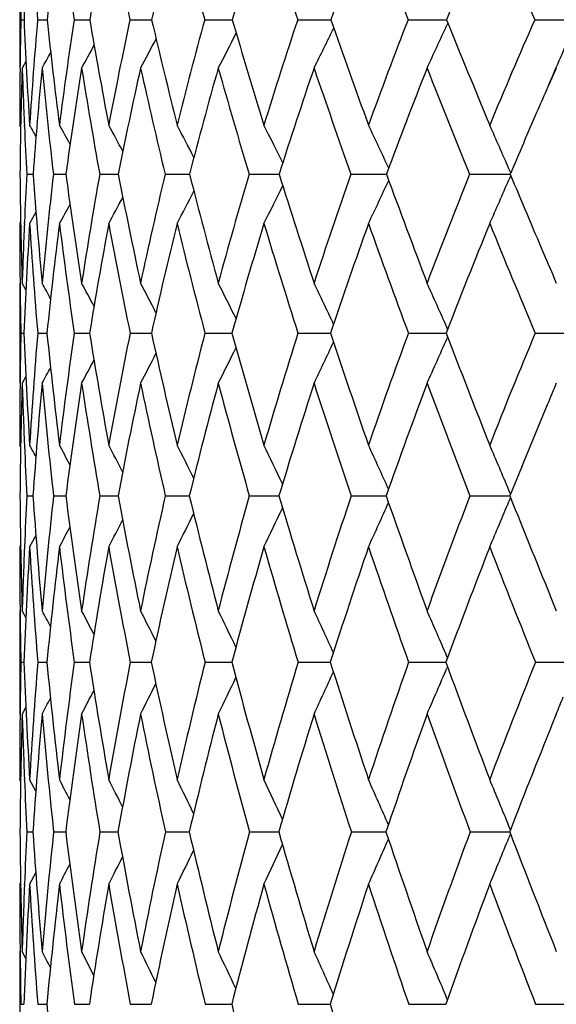
# Model space of a CAD drawing. Units: inches. Extents: x 0 to 22, y 0 to 17.
# Drawn here: x 15.2 to 15.4, y 7.7 to 8.1 of the extents above; entities that cross this region are included whole.
import ezdxf

# ---------------------------------------------------------------- set-up
doc = ezdxf.new("R2010")
doc.units = ezdxf.units.IN
doc.header["$LTSCALE"] = 1.21
doc.header["$MEASUREMENT"] = 0
doc.layers.get('0').update_dxf_attribs({"linetype": 'CONTINUOUS'})

msp = doc.modelspace()

# ---------------------------------------------------------------- linework, layer by layer
at = {"color": 7, "linetype": 'Continuous'}
for p, q in [((15.1589058647, 8.1375480928), (15.1589058647, 8.098263617)), ((15.1593783352, 8.1179406765), (15.160661195, 8.1179427486)), ((15.1661852224, 8.1179406765), (15.1700223359, 8.11794571)), ((15.181020125, 8.1179406765), (15.1873771544, 8.1179476262)), ((15.2037486959, 8.1179406765), (15.2125680201, 8.117948874400001)), ((15.2341651016, 8.1179406765), (15.2453669348, 8.1179496697)), ((15.2719938863, 8.1179406765), (15.2854767724, 8.1179501396)), ((15.3168924668, 8.1179406765), (15.3325303046, 8.1179503614)), ((15.3330876012, 8.1165673337), (15.3327121643, 8.1157467358)), ((15.3684542346, 8.1179406765), (15.3856398675, 8.1179503951)), ((15.1614619082, 8.1009649197), (15.1599181803, 8.098263617)), ((15.1590440356, 8.0982732829), (15.1590527926, 8.0990652355)), ((15.159294056, 8.0743471611), (15.1589058647, 8.0750325777)), ((15.1608323883, 8.074441784400001), (15.1608103835, 8.0749404708)), ((15.3586753327, 8.055545244), (15.3579256013, 8.0572761622)), ((15.1617824594, 8.0550280423), (15.1643221264, 8.0550312239)), ((15.1726271128, 8.0550280423), (15.1776837001, 8.0550332836)), ((15.1914414429, 8.0550280423), (15.1989693767, 8.055034645700001)), ((15.2180550642, 8.0550280423), (15.2279862342, 8.0550355462)), ((15.2522269595, 8.0550280423), (15.2644713956, 8.0550361235)), ((15.2936476629, 8.0550280423), (15.3080944296, 8.0550364614)), ((15.3419420622, 8.0550280423), (15.3584566681, 8.0550366111)), ((15.3586706834, 8.0545176806), (15.3579226431, 8.0527891811)), ((15.1655097541, 8.0395393459), (15.1629528339, 8.034958011599999)), ((15.1592898727, 8.0356420477), (15.1589058647, 8.034958011599999)), ((15.1608200679, 8.0350478686), (15.1608401957, 8.0355256048)), ((15.1589058647, 8.0107341344), (15.1589058647, 7.9699336423)), ((15.1590530023, 8.0103647818), (15.1590487453, 8.0107249166)), ((15.1614409809, 8.0079886419), (15.1599181803, 8.0107341344)), ((15.1614407148, 8.007988494600001), (15.1599181803, 8.0107341344)), ((15.3330165296, 7.991970038300001), (15.3327154578, 7.9926526311)), ((15.1593857917, 7.9903640491), (15.1606468745, 7.990365558200001)), ((15.1662143496, 7.9903640491), (15.1699862828, 7.990367748400001)), ((15.181070659, 7.9903640491), (15.1873196493, 7.9903692008)), ((15.2038201791, 7.9903640491), (15.2124895361, 7.9903701773)), ((15.2342568865, 7.9903640491), (15.2452681862, 7.9903708291)), ((15.2721051419, 7.9903640491), (15.2853586734, 7.9903712465)), ((15.3170221854, 7.9903640491), (15.3323950327, 7.9903714848)), ((15.3330111007, 7.9887610244), (15.3327128867, 7.9880838729)), ((15.3686012415, 7.9903640491), (15.3856398699, 7.9903715706)), ((15.161433715, 7.972684879400001), (15.1599181803, 7.9699336423)), ((15.159051347, 7.9699428051), (15.1590549526, 7.9702839067)), ((15.1592829255, 7.9441088561), (15.1589058647, 7.944798139)), ((15.1617983814, 7.9240936771), (15.1643002592, 7.9240958559)), ((15.1726617549, 7.9240936771), (15.1776430466, 7.9240972681)), ((15.1914944914, 7.9240936771), (15.198910224, 7.9240982013)), ((15.2181260386, 7.9240936771), (15.226541114, 7.924098400399999)), ((15.226541114, 7.924098400399999), (15.2279091071, 7.9240988162)), ((15.2523152171, 7.9240936771), (15.2643770009, 7.9240992075)), ((15.2937524045, 7.9240936771), (15.3079836363, 7.9240994325)), ((15.3420623391, 7.9240936771), (15.3570217311, 7.924099463099999)), ((15.3570217311, 7.924099463099999), (15.3583341084, 7.9240995261)), ((15.358608368, 7.924781714500001), (15.3579235136, 7.9264186177)), ((15.3586049797, 7.923409787200001), (15.3579214415, 7.9217745732)), ((15.1654738765, 7.908000749), (15.1629528339, 7.9033299363)), ((15.1592798474, 7.9040187595), (15.1589058647, 7.9033299363)), ((15.3761206536, 7.8800294991), (15.3772046826, 7.877377292799999)), ((15.1589058647, 7.877377292799999), (15.1589058647, 7.8352945415)), ((15.1614184307, 7.8745867452), (15.1599181803, 7.877377292799999)), ((15.1614181781, 7.874586609700001), (15.1599181803, 7.877377292799999)), ((15.1593912501, 7.856363915499999), (15.1606364972, 7.8563648975)), ((15.1662355646, 7.856363915499999), (15.1699600835, 7.8563663119)), ((15.1811074386, 7.856363915499999), (15.187277809, 7.856367235900001)), ((15.20387219, 7.856363915499999), (15.2124323879, 7.856367843099999)), ((15.2343236579, 7.856363915499999), (15.2451962335, 7.8563682337)), ((15.272186069, 7.856363915499999), (15.285272567, 7.8563684673)), ((15.3171165353, 7.856363915499999), (15.3322967057, 7.8563685803)), ((15.3329588358, 7.858153370299999), (15.3327154211, 7.8587226662)), ((15.3687081598, 7.856363915499999), (15.3856401405, 7.8563685979)), ((15.3329552251, 7.8545753591), (15.3327136342, 7.854009373099999)), ((15.1614135428, 7.8380918189), (15.1599181803, 7.8352945415)), ((15.3772046826, 7.8352945415), (15.376910008, 7.8345676317)), ((15.1592751892, 7.8079267473), (15.1589058647, 7.8086209207)), ((15.1608565944, 7.8085337089), (15.1608461043, 7.8087858498)), ((15.1654544846, 7.8038840739), (15.1629528339, 7.8086209207)), ((15.3585628457, 7.7881531699), (15.3579250067, 7.7897203877)), ((15.1618094777, 7.787330831799999), (15.16428509, 7.787332363200001)), ((15.1726858669, 7.787330831799999), (15.1776148309, 7.7873333688)), ((15.1915314007, 7.787330831799999), (15.1988691701, 7.7873340441)), ((15.218175411, 7.787330831799999), (15.226565434, 7.787334207000001)), ((15.226565434, 7.787334207000001), (15.2278555829, 7.7873344988)), ((15.2523766055, 7.787330831799999), (15.2629077112, 7.7873345753)), ((15.2629077112, 7.7873345753), (15.2643114999, 7.7873347979)), ((15.2938252528, 7.787330831799999), (15.3065395761, 7.787334844)), ((15.3065395761, 7.787334844), (15.3079067644, 7.7873349812)), ((15.3421459877, 7.787330831799999), (15.3570331016, 7.787335014299999)), ((15.3570331016, 7.787335014299999), (15.3582465752, 7.787335072899999)), ((15.3585602542, 7.786511308300001), (15.3579235746, 7.7849456042)), ((15.1654489449, 7.770741335), (15.1629528339, 7.765992858400001)), ((15.1592729053, 7.766686967899999), (15.1589058647, 7.765992858400001)), ((15.160851148, 7.765832162000001), (15.1608610431, 7.7660790012)), ((15.1589058647, 7.7386808938), (15.1589058647, 7.6955832595)), ((15.1590600267, 7.7386704168), (15.1590562723, 7.738977935299999)), ((15.1614025407, 7.735851638500001), (15.1599181803, 7.7386808938)), ((15.1614022998, 7.7358515124), (15.1599181803, 7.7386808938)), ((15.3329171368, 7.719082988099999), (15.3327146571, 7.719568133099999)), ((15.1593951709, 7.7171522022), (15.1606291042, 7.717152916799999)), ((15.1662507486, 7.7171522022), (15.1699414107, 7.7171539652)), ((15.1811337484, 7.7171522022), (15.1872479933, 7.717154671399999)), ((15.2039093874, 7.7171522022), (15.2123917036, 7.717155155)), ((15.2343714059, 7.7171522022), (15.2451450413, 7.717155485599999)), ((15.2722439352, 7.7171522022), (15.2852113396, 7.7171557052)), ((15.3171839957, 7.7171522022), (15.3322264327, 7.7171558397)), ((15.3687846034, 7.7171522022), (15.3856395956, 7.7171559022))]:
    msp.add_line(p, q, dxfattribs=at)
for centre, radius, start, end in [((16.9151397161, 8.0426055756), 1.7560952609, 176.1766637887, 177.5413017398), ((17.1975571877, 8.296175937100001), 2.0391762723, 183.8374317119, 185.0143659559), ((16.8632308891, 7.9349772429), 1.7030655367, 172.4175138434, 173.8327075886), ((17.4336709433, 8.4608957556), 2.2786078854, 187.5957579824, 188.6565288954), ((16.8524089402, 7.831224559500001), 1.689538635, 168.7892303261, 170.2295745733), ((17.7686975272, 8.6703510237), 2.6237606024, 191.2227978047, 192.1540841538), ((16.8776086387, 7.727021351699999), 1.7103169998, 165.3458971971, 166.7873732178), ((18.2430799674, 8.950030095499999), 3.1218490468, 194.6645889142, 195.4583233115), ((16.9351901108, 7.6190448051), 1.7619330594, 162.1302085809, 163.5515496808), ((18.9292483247, 9.343883939400001), 3.8572589893, 197.8785746113, 198.5315964686), ((17.0225672372, 7.504721959199999), 1.8421541252, 159.1727549791, 160.5562458245), ((19.9708773015, 9.936903146599999), 4.996818919, 200.8342923584, 201.347536), ((17.1380053596, 7.3820403071), 1.949689545, 156.4927792896, 157.8244967716), ((21.6985224614, 10.921726438), 6.9232202299, 203.5126012792, 203.8900551687), ((17.0648187421, 8.160609148999999), 1.905918084, 180.7182702577, 181.282808361), ((17.061169657, 8.0757001591), 1.9022603642, 178.7276177578, 179.2962299095), ((17.2106128951, 8.205913578099999), 2.0518385811, 182.4573188154, 183.6572192482), ((17.0179314596, 7.9568675892), 1.858738461, 175.028672364, 176.3550956937), ((17.4075876803, 8.3587645025), 2.2504880882, 186.1429605026, 187.2428819695), ((16.9835674732, 7.845568280499999), 1.8230095075, 171.4073730514, 172.7689338222), ((17.6880693472, 8.5464714283), 2.5371452039, 189.7240276069, 190.7086343219), ((16.9892186466, 7.736107000000001), 1.8258422443, 167.9287783083, 169.3023112475), ((18.0806403123, 8.7877765919), 2.9452553819, 193.1457419288, 194.0044559457), ((17.0246130462, 7.626078016699999), 1.856780202, 164.6389384327, 166.0076713775), ((18.6334339895, 9.1127368558), 3.5310954599, 196.3631565456, 197.0901508197), ((17.1053384854, 7.507442438099999), 1.9323199834, 161.582396728, 162.9182980578), ((19.4341618482, 9.5742388319), 4.3968647086, 199.3424079702, 199.9360838398), ((17.2109904602, 7.3824523538), 2.031883432, 158.7785439754, 160.0709482713), ((20.6609801082, 10.2773254063), 5.7493755411, 202.0605333438, 202.5226760735), ((17.3466584415, 7.247343601799999), 2.161303114, 156.2459625529, 157.4829523436), ((17.3662476079, 7.239085524299999), 2.1668434374, 156.0714658151, 156.8481961461), ((12.9566702523, 9.2880903199), 2.5744486381, 332.4729336862, 332.8275302099), ((12.9253578976, 9.2659167665), 2.6270472342, 333.6103350417, 334.0064571820001), ((12.8768926633, 9.2406196986), 2.7011828279, 334.9815821198, 335.3901446275), ((12.976121875, 9.3067149099), 2.5380915062, 331.5673125129, 331.8700712477), ((12.996055674, 9.3300209611), 2.4969143214, 330.4415087912, 330.6052027306999), ((12.9890957468, 9.3204435469), 2.5123224857, 330.8909004873, 331.1307084731999), ((17.1200521154, 8.0750628294), 1.961146251, 179.3218734681, 180.0008838168), ((17.0771192974, 8.036173673), 1.9182062675, 178.1450830836, 179.4368211586), ((17.1861698271, 8.1640971696), 2.0273208411, 181.8609032576, 182.5205436103), ((17.0074054041, 7.9198861435), 1.84803136, 174.4610176158, 175.8063599787), ((17.407787601, 8.315949583), 2.2503382986, 185.5511749566, 186.6582897039), ((16.9820763866, 7.8093500959), 1.8210416565, 170.8712862235, 172.2465457109), ((17.675910228, 8.499176110499999), 2.5238567017, 189.1401031323, 190.1356876877), ((16.995760638, 7.699704384099999), 1.8315889519, 167.4317160188, 168.8138343324), ((18.0505679021, 8.732521630099999), 2.912409061, 192.5785454405, 193.4515532217), ((17.0446399062, 7.5871268176), 1.8759448285, 164.1887606751, 165.5567098747), ((18.5753335245, 9.043428054400001), 3.4669831015, 195.820154558, 196.5641904547), ((17.126047284, 7.46856512), 1.9517717483, 161.1779993807, 162.5137325103), ((19.3281163769, 9.479139997599999), 4.2784381105, 198.8294633014, 199.4423309155), ((17.2382487555, 7.3415384399), 2.0578083158, 158.4240922259, 159.7129865219), ((20.4629695493, 10.1308004392), 5.525735567999999, 201.5819112863, 202.0648262547), ((17.3646012171, 7.210942462999999), 2.1764842788, 155.9404736855, 156.4616691997), ((17.3963895964, 7.197079921799999), 2.2111638248, 156.461306539, 157.1694238495), ((17.2493064817, 8.1669175606), 2.0905204634, 182.5353500762, 183.0680694127), ((13.5996518824, 7.1932016089), 1.7948637058, 29.2593150075, 29.42659153719999), ((13.6004116193, 7.1988867104), 1.8019822263, 28.8075663127, 29.0919275549), ((13.6004092197, 7.208002929400001), 1.8151605611, 28.15115207389999, 28.532686094), ((13.5979556522, 7.2202060465), 1.8360992237, 27.28471516239999, 27.7468996474), ((13.5904324562, 7.2350262784), 1.8674197631, 26.2044362293, 26.7322575859), ((13.5740082373, 7.251898702999999), 1.9129320842, 24.9072251526, 25.4865738175), ((13.5438098042, 7.270489559500001), 1.9773844552, 23.4464994222, 24.0085102226), ((17.2465374208, 8.0758763633), 2.0876358315, 180.5721978141, 181.7881378934), ((17.1327042189, 7.9500286298), 1.9737166611, 176.9504921337, 177.5172986328), ((17.4018470478, 8.2186748214), 2.2435014549, 184.1830168254, 185.3181371284), ((17.1148669916, 7.829875225399999), 1.9552466693, 173.3875413021, 174.6925947585), ((17.6275650095, 8.3872919078), 2.4723107714, 187.7235823948, 188.7608210561), ((17.106962679, 7.7147553681), 1.9455094702, 169.9270694538, 171.24936598), ((17.9432165814, 8.5953219167), 2.7969298945, 191.1380680063, 192.0643727217), ((17.1377017704, 7.598639113099999), 1.9731533979, 166.6264230679, 167.9449747441), ((18.3798423994, 8.863026549), 3.2537779287, 194.3784910056, 195.1851663675), ((17.2040686898, 7.4778706942), 2.0353861414, 163.5271124092, 164.8231243846), ((18.9898085969, 9.2229516331), 3.9041262285, 197.4066223658, 198.0891539489), ((17.3041008472, 7.3494156645), 2.1306831848, 160.6603650961, 161.917951671), ((12.9176845849, 9.1617389505), 2.6360586773, 334.6942170718, 335.1158695034), ((19.8686671692, 9.7324991428), 4.8592963682, 200.1945325687, 200.7520155875), ((17.436763676, 7.2106805054), 2.258583706, 158.0474022855, 159.2538612061), ((12.8568929159, 9.1364527777), 2.7257066161, 336.1644152975, 336.5735436409), ((21.1676249253, 10.487846435), 6.298018797999999, 202.7234214557, 203.0381778335), ((12.9836206051, 9.203410060700001), 2.525821338, 332.4448099586, 332.7816756774001), ((12.9581046202, 9.1840437776), 2.5712077139, 333.4547107722, 333.8391582217), ((13.0006281567, 9.2184212137), 2.4932571885, 331.6624261591, 331.9408638981001), ((13.0099678056, 9.2298764601), 2.472941915, 331.1055790139, 331.3131897823), ((17.2293740592, 8.0350487237), 2.0704681966, 180.0025102645, 180.6731248289), ((17.1850615567, 7.9478319482), 2.026120031, 177.5328924059, 178.2209301829), ((17.1516803155, 7.909761897999999), 1.9926643127, 176.3978194651, 177.6817854798), ((17.4063960358, 8.1766228326), 2.2479115467, 183.6132110124, 184.7528967181), ((17.1105819091, 7.792272030399999), 1.9506800879, 172.8532592879, 174.1715531823), ((17.621776923, 8.3421996632), 2.4659349883, 187.1573325986, 188.2028624512), ((17.1114044165, 7.677220069600001), 1.9494010577, 169.4256251843, 170.7561864116), ((17.9233961251, 8.5447645002), 2.7755095364, 190.5842020862, 191.5221804292), ((17.1501314751, 7.5603101823), 1.9847940841, 166.1640879305, 167.486226698), ((18.3396450823, 8.803077504400001), 3.2099749231, 193.8447238319, 194.6659898124), ((17.223999358, 7.4380341537), 2.0543739995, 163.10837039, 164.4038219713), ((18.9177478746, 9.1467445227), 3.8246472693, 196.8992666388, 197.5987787919), ((17.331258838, 7.3074629111), 2.1568660175, 160.2879854522, 161.5415224354), ((19.7422352576, 9.6268373919), 4.718109339100001, 199.7184087915, 200.2947303128), ((17.4710786362, 7.1660700353), 2.2920357734, 157.722669801, 158.9222790334), ((20.9803798098, 10.3420858413), 6.0846243999, 202.2824916526, 202.7370413637), ((21.3671367402, 10.5724790411), 6.5147389067, 203.0364614524, 203.1551905321), ((17.2853093936, 8.0357401379), 2.1264078044, 180.6837518734, 181.2227455765), ((13.5599899976, 7.1251317214), 1.8357552376, 28.6182007137, 28.8434820046), ((13.5595399516, 7.1322991865), 1.8468462184, 28.0704964619, 28.4010642592), ((13.5569404482, 7.142570538999999), 1.865451251, 27.31747435519999, 27.7355080503), ((13.5503819032, 7.1557489076), 1.8933308421, 26.3549342862, 26.8449269007), ((13.5364265155, 7.171237258), 1.9339293041, 25.1796759436, 25.7273212362), ((13.5106144979, 7.188577417899999), 1.9916296987, 23.8113956435, 24.3812265027), ((17.280867578, 7.9453678538), 2.1219589126, 178.7849503986, 179.3272172469), ((17.4145915023, 8.081590784600001), 2.2557900879, 182.3177390295, 183.4765880122), ((17.2461864533, 7.8185841711), 2.087053492, 175.278794337, 176.5329385095), ((17.593535484, 8.2370172789), 2.4360685049, 185.8111861575, 186.8895183603), ((17.224321565, 7.697525941499999), 2.0641289741, 171.8439267905, 173.1197321202), ((17.847451043, 8.4217052827), 2.694876367, 189.2103642556, 190.1932096134), ((17.2437126034, 7.5767676432), 2.0813993105, 168.5384230174, 169.8154824783), ((18.1972149128, 8.650160983200001), 3.0567834703, 192.4652120040001, 193.3414251561), ((17.3012509127, 7.4522190634), 2.1358989513, 165.4069214204, 166.6664770206), ((18.6760716763, 8.943999315), 3.5608770315, 195.5339369157, 196.2963377081), ((17.3949617817, 7.320412143), 2.2260628629, 162.4848351708, 163.7106121182), ((19.340150974, 9.3379728384), 4.2728689445, 198.3841989983, 199.0292830415), ((17.5238699911, 7.1783141896), 2.3515106233, 159.7979885168, 160.9766260711), ((12.899153391, 9.0611399766), 2.6596355559, 335.7773135969001, 336.2053519222), ((20.2918831609, 9.8934497874), 5.3120859725, 200.9931187923, 201.520469545), ((17.6879956515, 7.0231483825), 2.5129855899, 157.3632702424, 158.4843783236), ((12.983075779, 9.1036511321), 2.5253797862, 333.3249773691, 333.6932706886), ((12.9500129766, 9.0837492089), 2.5813010849, 334.4375983932, 334.8489828558999), ((13.0038806402, 9.1203828802), 2.4863519855, 332.4381602836, 332.7525360931), ((13.0252383198, 9.1413837383), 2.4420760824, 331.3345586444, 331.5041819345), ((13.0177053044, 9.132749197599999), 2.4587400948, 331.7752468424, 332.0240683746), ((17.3329348311, 7.944824838200001), 2.1740289665, 179.3380078221, 180.0007036488), ((17.295992099, 7.904346891399999), 2.1370805806, 178.2413231392, 179.4705751449), ((17.3943412367, 8.0387245567), 2.2354817344, 181.7634012891, 182.4123107737), ((17.2378631649, 7.7796690847), 2.0785865166, 174.7480477498, 176.0157576932), ((17.5953511467, 8.1934729895), 2.4376195567, 185.2616418013, 186.3446677742), ((17.224484901, 7.6591698825), 2.0639156027, 171.3400400223, 172.6251782812), ((17.8396816072, 8.3748337938), 2.6862728181, 188.6691957195, 189.6595747968), ((17.2516126277, 7.538106745499999), 2.0886780888, 168.0682430176, 169.3505495612), ((18.1765186435, 8.597665363099999), 3.0341037591, 191.9402759669, 192.826542443), ((17.3163609258, 7.412542817699999), 2.1501907612, 164.9757082729001, 166.2368084752), ((18.6367462682, 8.882204353099999), 3.5174350892, 195.0319003957, 195.8064766942), ((17.4169412994, 7.2791270761), 2.2471141389, 162.0962175218, 163.3203710368), ((19.2719143739, 9.260522142000001), 4.1966431462, 197.9103655633, 198.5693206982), ((17.5525531837, 7.1349115447), 2.3792666561, 159.454092778, 160.6285351981), ((20.1746407096, 9.788241971), 5.1796585378, 200.5514236561, 201.0939266002), ((17.70598279, 6.9844931709), 2.5286953941, 157.0639723992, 157.2778660156), ((17.7291335939, 6.974824856100001), 2.5537839462, 157.2784120655, 158.1788406066), ((17.4503739569, 8.0411123348), 2.2915653015, 182.4129915152, 182.927078933), ((13.5188307351, 7.049034207999999), 1.8723061971, 28.4206159482, 28.5827901837), ((13.5179116541, 7.054222974299999), 1.8812908134, 27.9781119694, 28.2542603477), ((13.5151760497, 7.0626080593), 1.8974809932, 27.3348152655, 27.7054954655), ((13.5093239201, 7.074121581), 1.922111669, 26.48591406449999, 26.9349859889), ((13.4973447294, 7.088187829), 1.95821371, 25.4282375168, 25.94095954639999), ((13.4751585343, 7.104257497000001), 2.0098314508, 24.1594171672, 24.7219122156), ((13.4378107604, 7.1221249492), 2.0817591816, 22.7277548158, 23.2773084265), ((17.4431706955, 7.945485839), 2.2842681153, 180.5365825938, 181.7086044583), ((17.3464243302, 7.8128878307), 2.1874545199, 177.0859401292, 177.6281562014), ((17.5810529813, 8.0921420385), 2.4225883565, 183.9776466125, 185.0860016657), ((17.3382905429, 7.6845352737), 2.1788382859, 173.6876954459, 174.9222894071), ((17.783694379, 8.2604663917), 2.6276704436, 187.3547145186, 188.3830515975), ((17.3454268986, 7.5591820872), 2.1846247466, 170.3844534311, 171.624956704), ((18.0656295901, 8.4614400483), 2.9166462523, 190.6164955132, 191.5516658194), ((17.3930732392, 7.4310770647), 2.2301257152, 167.2280413252, 168.4558277303), ((18.4490502138, 8.710419203099999), 3.3157300279, 193.7183945445, 194.550863602), ((17.4792426444, 7.2963468788), 2.3137138563, 164.2574288055, 165.4559311554), ((18.9693582656, 9.0303032632), 3.8666002936, 196.6242292208, 197.3480600111), ((17.6030155263, 7.1515431993), 2.435062711, 161.5026364437, 162.6579117866), ((19.6863916572, 9.4579762312), 4.6393178277, 199.3068207894, 199.9193089284), ((17.764533664, 6.993458883300001), 2.5950815862, 158.9848464338, 160.0857769628), ((20.7024939665, 10.0559248942), 5.7536747916, 201.7474722432, 202.2206776789), ((12.9344776189, 8.9854699439), 2.6020069327, 335.4248330467, 335.8604358937), ((12.8711247335, 8.962610640800001), 2.6958296794, 336.8628711907, 337.2885010073), ((13.0040416013, 9.0231491334), 2.4854471541, 333.2209977898, 333.5691334579), ((12.9769030776, 9.0056404199), 2.5337075757, 334.2109970222, 334.6082833547999), ((13.0223060821, 9.0366673723), 2.4506175443, 332.4533837321, 332.7410583974), ((13.0325343373, 9.0470083479), 2.4286630193, 331.9067051726, 332.1210441503), ((17.430558507, 7.90340842), 2.2716526437, 180.0019795218, 180.65684683), ((17.3911499797, 7.8110912283), 2.2322162048, 177.6295908346, 178.2983412992), ((17.3649461813, 7.7711878963), 2.2059547187, 176.565787868, 177.7871531885), ((17.5863565178, 8.0491181014), 2.4277849172, 183.4426751867, 184.5537959658), ((17.3376278795, 7.644871270399999), 2.1779608112, 173.1846477848, 174.4274657664), ((17.7800463587, 8.2150421489), 2.6235726759, 186.8235511999, 187.8577244681), ((17.3532556339, 7.5193166228), 2.1920453997, 169.9105801042, 171.1551551288), ((18.0505244829, 8.4118080255), 2.9003357453, 190.0971046132, 191.0409355294), ((17.4088872852, 7.390182155700001), 2.2453825745, 166.7891826239, 168.0172047024), ((18.4183804824, 8.6538633162), 3.2824111802, 193.2177850765, 194.0613940795), ((17.5027521085, 7.253703620800001), 2.3366135421, 163.8579063981, 165.0532983757), ((18.9161532877, 8.9624614673), 3.8081424455, 196.1482040086, 196.8852537938), ((17.6341349644, 7.1065059084), 2.4656536988, 161.1452895834, 162.2946881201), ((19.5981490242, 9.3712860224), 4.5411703514, 198.8598890185, 199.4872622208), ((17.8033966269, 6.9454169722), 2.6336588586, 158.6712030075, 159.764081942), ((20.5618267022, 9.9387509261), 5.5950706749, 201.3330287762, 201.8502766233), ((17.4784071646, 7.903979883), 2.3195047083, 180.657412345, 181.1762794089), ((13.4783384009, 6.9754175045), 1.9153322822, 27.87514105, 28.0937444131), ((13.4759947751, 6.9821660137), 1.928477176, 27.3378438632, 27.6588680612), ((13.4704321005, 6.991821485599999), 1.950272958, 26.5989191002, 27.0049595154), ((13.46017429, 7.0044315093), 1.9820815819, 25.6546905911, 26.1305985658), ((13.4413756883, 7.019304588), 2.0277696408, 24.5025722657, 25.0343060004), ((13.4093212347, 7.0360080246), 2.0919618969, 23.1583837295, 23.7152506495), ((17.4723637783, 7.8090834149), 2.3134557186, 178.8289545662, 179.3511035627), ((17.5866413129, 7.950139143099999), 2.4278165604, 182.2136193233, 183.3416839509), ((17.4482011205, 7.6754753185), 2.2891237369, 175.4677112582, 176.6655410807), ((17.7451676519, 8.1071536616), 2.5873905948, 185.5622793792, 186.6255347407), ((17.4422657769, 7.545558259600001), 2.2824191523, 172.1735003173, 173.3816050236), ((17.971812228, 8.288622945), 2.8178862027, 188.8239162805, 189.8076558135), ((17.4790254917, 7.414086472), 2.3177428423, 168.9992127666, 170.1991821694), ((18.2819648177, 8.5061180354), 3.1375491144, 191.9518558041, 192.84453267), ((17.5564788979, 7.276815222200001), 2.3933828876, 165.9867514771, 167.1618151818), ((18.6991955529, 8.7758315146), 3.5742886619, 194.9066479975999, 195.700108033), ((17.673755723, 7.129910453300001), 2.5090379502, 163.1699008548, 164.3056056301), ((19.2611980889, 9.121971203300001), 4.1725000519, 197.657185484, 198.34653077), ((17.8311073343, 6.969761158400001), 2.6657483352, 160.5739118429, 161.6584562147), ((20.0318177065, 9.5836648241), 5.0069018106, 200.1808177826, 200.7639933487), ((18.0300411181, 6.792767109), 2.8659956877, 158.2159712739, 159.2402250105), ((12.9719380269, 8.9060928825), 2.5431298024, 335.0987676024, 335.5237718353), ((12.9192641541, 8.8855459633), 2.6246535395, 336.4125319084, 336.8575689028), ((13.0283653837, 8.9394228973), 2.4433939664, 333.1354361882, 333.460269669), ((13.0064172671, 8.9242055594), 2.4845834878, 334.0066371925001, 334.3872001609), ((13.0430778991, 8.9506108453), 2.4141050085, 332.4837662902, 332.7407666087), ((13.0511995789, 8.958433752000001), 2.3963092877, 332.0503526901999, 332.2254051004), ((12.8548571732, 8.8571219097), 2.7214643353, 337.9466545312, 338.1052304821), ((17.5159014158, 7.808643094500001), 2.3569955512, 179.3523865240001, 180.0005390198), ((17.4872881569, 7.7667860242), 2.3283780674, 178.3139269592, 179.4944351779), ((17.5694672099, 7.9063691132), 2.4105970465, 181.6895661786, 182.3200215351), ((17.446026815, 7.6345885323), 2.2868484049, 174.96493876, 176.1702712327), ((17.7431504678, 8.0625074885), 2.5851519214, 185.0423196729, 186.1104291542), ((17.4499224114, 7.5045368697), 2.2898373568, 171.6948048273, 172.9058830696), ((17.9584939452, 8.2406379107), 2.8038489671, 188.3121922067, 189.3040248571), ((17.4960185462, 7.3719232088), 2.3344080562, 168.5509602195, 169.7496314326), ((18.2540124718, 8.4525409852), 3.1078628039, 191.4555709842, 192.3592726893), ((17.5825969013, 7.232597836699999), 2.4192021725, 165.5739427338, 166.7438948776), ((18.6511875348, 8.713251644400001), 3.5226758415, 194.4319623674, 195.2389935193), ((17.709057497, 7.0827757801), 2.5442457003, 162.796114335, 163.923474287), ((19.1839955464, 9.044878885), 4.0883801216, 197.209058155, 197.9140998692), ((17.875943029, 6.9188464343), 2.7109191081, 160.2413941368, 161.3149822392), ((19.9091282956, 9.4824718899), 4.871430037200001, 199.7629933252, 200.3635721104), ((18.0855103941, 6.736992333200001), 2.9225310309, 157.9412925839, 158.9370498465), ((17.615699299, 7.9082650297), 2.456867993, 182.3264381585, 182.821405243), ((13.43746998, 6.900429801900001), 1.9606172697, 27.3265576374, 27.5948859351), ((13.4324094642, 6.9083596039), 1.9792877913, 26.6943946721, 27.0547069098), ((13.4235444273, 6.919440865399999), 2.0070921508, 25.8601314303, 26.2966675668), ((13.4075615187, 6.9330333351), 2.0473728196, 24.82108435489999, 25.3194008279), ((13.3801430223, 6.9485945355), 2.1044032375, 23.5754295389, 24.1219076942), ((13.3361692201, 6.965991867300001), 2.1831227945, 22.167566842, 22.7042325233), ((17.6067934699, 7.809158109199999), 2.4478900549, 180.5109001686999, 181.6498310724), ((17.5299531538, 7.6709973499), 2.3709993567, 177.1876437709, 177.7017123504), ((17.7250437118, 7.958560052999999), 2.5664770206, 183.8254792636, 184.9147568793), ((17.5340623233, 7.5354805511), 2.3747689009, 173.9121885602, 175.0914061457), ((17.9035119307, 8.1259143957), 2.7468445486, 187.0804418027, 188.104207936), ((17.5595873801, 7.4006763814), 2.3994146756, 170.7266189535, 171.9018324013), ((18.1530066467, 8.3203393931), 3.0018376399, 190.2277128729, 191.1727318964), ((17.6277997409, 7.261008208400001), 2.4664356702, 167.6786749559, 168.8330060846), ((18.4896287907, 8.553883535299999), 3.3506376618, 193.2251473199, 194.0812589945), ((17.7379035089, 7.112282104099999), 2.5755649424, 164.8054524813, 165.9240250572), ((18.9380994018, 8.843417649), 3.8225704685, 196.0381063369, 196.7983144281), ((17.8902809509, 6.9505001995), 2.7279786838, 162.1360095662, 163.2064037127), ((12.9601659838, 8.8085905117), 2.5623250533, 335.9900579701, 336.4397966592999), ((19.5380205916, 9.2142155089), 4.4642887913, 198.6400634104, 199.3003116278), ((18.0866325489, 6.771645015), 2.9264012307, 159.6913802761, 160.7037723255), ((12.8955442148, 8.7876030583), 2.658690309, 337.4026155498, 337.8443143187), ((20.3565485299, 9.7072352073), 5.3543506829, 201.012341751, 201.5710734688), ((13.0314520426, 8.8432601835), 2.441939288, 333.8225694437, 334.1820826573), ((13.0035352437, 8.8271460502), 2.4919522742, 334.7966579852, 335.206919825), ((13.0502441869, 8.855707580599999), 2.4058103263, 333.0668105945, 333.3638096468), ((13.060877665, 8.8652374366), 2.3828750051, 332.5283144283999, 332.7494730566999), ((17.5960295799, 7.7660538583), 2.437123716, 180.0014340841, 180.6365568422), ((17.5662820143, 7.669585454), 2.40735562, 177.7086890433, 178.355282119), ((17.5471338093, 7.628083039500001), 2.3881662509, 176.6894897599, 177.8625981533), ((17.7262747908, 7.914546848500001), 2.5676229752, 183.3167924084, 184.4091561506), ((17.5381375343, 7.4937878771), 2.3787065247, 173.4290179658001, 174.6118970498), ((17.8950342965, 8.079608638), 2.7379975992, 186.5772102592, 187.6071517639), ((17.5733043432, 7.3581453275), 2.4129137171, 170.2687492572, 171.4434417041), ((18.1325799736, 8.270068740700001), 2.9804073717, 189.737231158, 190.6912820589), ((17.6509401051, 7.216667014900001), 2.489378718, 167.2517380881, 168.4017365905), ((18.4537003398, 8.4972690698), 3.3125007339, 192.7538269790001, 193.6215062435), ((17.770525792, 7.0652058076), 2.6081767594, 164.4137612898, 165.5247066017), ((18.8809337908, 8.7768661944), 3.7610684945, 195.591261086, 196.3652010342), ((17.9327410782, 6.8997622408), 2.7708384191, 161.7825631179, 162.8426221719), ((19.4500055638, 9.1319394021), 4.3682761972, 198.221835238, 198.8975939847001), ((18.1396430594, 6.7162572186), 2.9804997448, 159.3779893307, 160.377926106), ((20.2206263143, 9.5991939048), 5.20408003, 200.625748254, 201.2013993589), ((17.6345563595, 7.7665012398), 2.4756530931, 180.6441207299, 181.1421951122), ((13.3994225617, 6.817406592), 1.9941471692, 27.3033186462, 27.5155366359), ((13.3953575341, 6.8238602886), 2.0091027243, 26.7748732704, 27.0866770886), ((13.3870962202, 6.8330799118), 2.0337225137, 26.0476464568, 26.4420417485), ((13.3734592094, 6.8453200287), 2.0690202556, 25.1183495178, 25.5805550364), ((13.3502259413, 6.859803912699999), 2.1192516036, 23.9848539552, 24.50111896809999), ((13.31242261, 6.8761085708), 2.189293034, 22.6602376234, 23.2033611702), ((17.8551884435, 7.970052051000001), 2.697129997, 185.3803159424, 186.4360913834), ((18.6829221497, 8.6027314922), 3.5500095114, 194.4454587006, 195.2709225845), ((19.1586306486, 8.9103669261), 4.0530416402, 197.1215513696, 197.8542539124001)]:
    msp.add_arc(centre, radius, start, end, dxfattribs=at)

doc.saveas('drawing.dxf')
